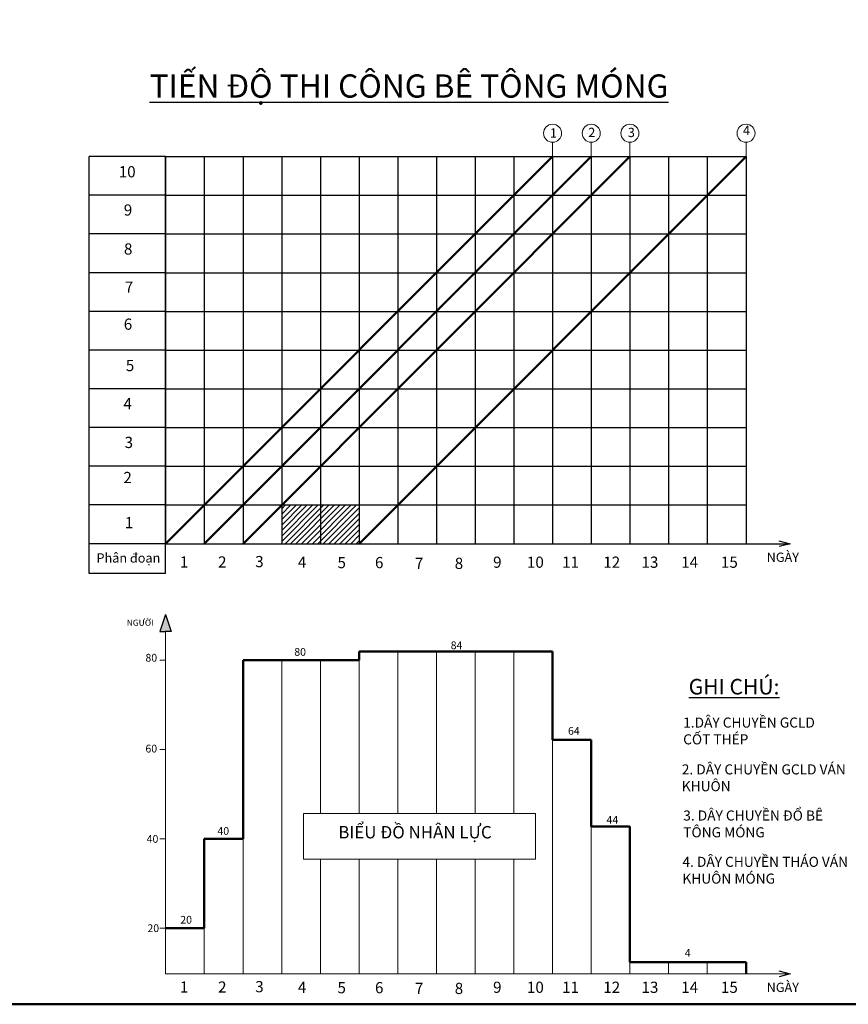
# Model space of a CAD drawing. Extents: x -5782524 to -1357530, y 187535 to 1514203.
# Drawn here: x -2157017 to -2115384, y 696832 to 746270 of the extents above; entities that cross this region are included whole.
import ezdxf

# ---------------------------------------------------------------- set-up
doc = ezdxf.new("R2010")
doc.units = 0
doc.header["$LTSCALE"] = 50
doc.header["$MEASUREMENT"] = 0
doc.layers.get('0').update_dxf_attribs({"linetype": 'CONTINUOUS', "lineweight": 15})
for name, color, linetype, lineweight in [('bao', 5, 'CONTINUOUS', 20), ('kich thuoc', 3, 'CONTINUOUS', 15), ('net0.2', 2, 'CONTINUOUS', 20), ('net0.25', 4, 'CONTINUOUS', 25), ('net0.3', 5, 'CONTINUOUS', 30), ('net3', 4, 'CONTINUOUS', 30), ('XANH', 7, 'CONTINUOUS', 9)]:
    doc.layers.add(name, color=color, linetype=linetype, lineweight=lineweight)
doc.styles.add('CH 300', font='VTIMEN.TTF', dxfattribs={"height": 300})
doc.styles.add('CHU1', font='VTIMEN.TTF')
doc.styles.add('chu3', font='VTIMEN.TTF')

msp = doc.modelspace()

# ---------------------------------------------------------------- hatches: boundary and pattern name
at = {"layer": 'bao'}
h = msp.add_hatch(dxfattribs=at)
h.set_pattern_fill('ANSI31', color=256, scale=1555.2, style=0)
h.set_pattern_definition([(45, (-439004.8, 216731.48), (-137.461558, 137.461558), [])])
h.paths.add_polyline_path([(-2141907.8039, 719958.6515), (-2139963.8039, 719958.6515), (-2139963.8039, 721902.6515), (-2141907.8039, 721902.6515)])
h.paths.add_polyline_path([(-2141907.8039, 721902.6515), (-2143851.8039, 721902.6515), (-2143851.8039, 719958.6515), (-2141907.8039, 719958.6515)])
at = {"layer": 'net3'}
h = msp.add_hatch(color=256, dxfattribs=at)
h.paths.add_polyline_path([(-2149683.8039, 716399.9813), (-2149970.2526, 715546.5625), (-2149683.8039, 715546.5625)])
h.paths.add_polyline_path([(-2149683.8039, 716399.9813), (-2149683.8039, 715546.5625), (-2149397.3552, 715546.5625)])

# ---------------------------------------------------------------- linework, layer by layer
at = {"color": 5, "lineweight": 25}
for p, q in [((-2118870.1233, 720107.3971), (-2118298.3322, 719958.6515)), ((-2118298.3322, 719958.6515), (-2118866.5043, 719814.3926)), ((-2118870.1233, 698510.9638), (-2118298.3322, 698362.2182)), ((-2118298.3322, 698362.2182), (-2118866.5043, 698217.9593))]:
    msp.add_line(p, q, dxfattribs=at)
at = {"layer": 'bao'}
for p, q in [((-2149683.8039, 700156.6779), (-2149683.8039, 715546.5625)), ((-2139963.8039, 714541.2902), (-2130243.8039, 714541.2902)), ((-2149976.8591, 714117.199), (-2149683.8039, 714117.199)), ((-2145795.8039, 714117.199), (-2139963.8039, 714117.199)), ((-2130243.8039, 710108.9094), (-2128299.8039, 710108.9094)), ((-2149976.8591, 709630.9913), (-2149683.8039, 709630.9913)), ((-2149976.8591, 709630.9913), (-2149683.8039, 709630.9913)), ((-2128299.8039, 705758.6242), (-2126355.8039, 705758.6242)), ((-2149976.8591, 705144.7836), (-2149683.8039, 705144.7836)), ((-2147739.8039, 705144.7836), (-2145795.8039, 705144.7836)), ((-2149976.8591, 700658.576), (-2149683.8039, 700658.576)), ((-2149683.8039, 700658.576), (-2147739.8039, 700658.576)), ((-2149683.8039, 700156.6779), (-2149683.8039, 698362.2182)), ((-2126355.8039, 698940.9124), (-2120523.8039, 698940.9124)), ((-2120523.8039, 698940.9124), (-2120523.8039, 698362.2182)), ((-2149683.8039, 698362.2182), (-2118298.3322, 698362.2182))]:
    msp.add_line(p, q, dxfattribs=at)
at = {"layer": 'bao', "color": 0}
for p, q in [((-2139963.8039, 706406.3582), (-2139963.8039, 714541.2902)), ((-2138019.8039, 706406.3582), (-2138019.8039, 714541.2902)), ((-2136075.8039, 706406.3582), (-2136075.8039, 714541.2902)), ((-2134131.8039, 706406.3582), (-2134131.8039, 714541.2902)), ((-2132187.8039, 706406.3582), (-2132187.8039, 714541.2902)), ((-2130243.8039, 700156.6779), (-2130243.8039, 714541.2902)), ((-2145795.8039, 700156.6779), (-2145795.8039, 714117.199)), ((-2143851.8039, 700156.6779), (-2143851.8039, 714117.199)), ((-2141907.8039, 706406.3582), (-2141907.8039, 714117.199)), ((-2128299.8039, 700156.6779), (-2128299.8039, 710108.9094)), ((-2126355.8039, 700156.6779), (-2126355.8039, 705758.6242)), ((-2147739.8039, 700156.6779), (-2147739.8039, 705144.7836)), ((-2141907.8039, 700156.6779), (-2141907.8039, 704126.1998)), ((-2139963.8039, 700156.6779), (-2139963.8039, 704126.1998)), ((-2138019.8039, 700156.6779), (-2138019.8039, 704126.1998)), ((-2136075.8039, 700156.6779), (-2136075.8039, 704126.1998)), ((-2134131.8039, 700156.6779), (-2134131.8039, 704126.1998)), ((-2132187.8039, 700156.6779), (-2132187.8039, 704126.1998)), ((-2147739.8039, 700156.6779), (-2147739.8039, 698362.2182)), ((-2145795.8039, 700156.6779), (-2145795.8039, 698362.2182)), ((-2143851.8039, 700156.6779), (-2143851.8039, 698362.2182)), ((-2141907.8039, 700156.6779), (-2141907.8039, 698362.2182)), ((-2139963.8039, 700156.6779), (-2139963.8039, 698362.2182)), ((-2138019.8039, 700156.6779), (-2138019.8039, 698362.2182)), ((-2136075.8039, 700156.6779), (-2136075.8039, 698362.2182)), ((-2134131.8039, 700156.6779), (-2134131.8039, 698362.2182)), ((-2132187.8039, 700156.6779), (-2132187.8039, 698362.2182)), ((-2130243.8039, 700156.6779), (-2130243.8039, 698362.2182)), ((-2128299.8039, 700156.6779), (-2128299.8039, 698362.2182)), ((-2126355.8039, 700156.6779), (-2126355.8039, 698362.2182)), ((-2124411.8039, 698940.9124), (-2124411.8039, 698362.2182)), ((-2122467.8039, 698940.9124), (-2122467.8039, 698362.2182))]:
    msp.add_line(p, q, dxfattribs=at)
at = {"layer": 'bao'}
msp.add_lwpolyline([(-2142762.6327, 706406.3582), (-2131100.621, 706406.3582), (-2131100.621, 704126.1998), (-2142762.6327, 704126.1998)], close=True, dxfattribs=at)
at = {"layer": 'kich thuoc', "color": 5, "lineweight": 50}
for p, q in [((-2139963.8039, 714117.199), (-2139963.8039, 714541.2902)), ((-2139963.8039, 714541.2902), (-2130243.8039, 714541.2902)), ((-2130243.8039, 714541.2902), (-2130243.8039, 710108.9094)), ((-2145795.8039, 705144.7836), (-2145795.8039, 714117.199)), ((-2145795.8039, 714117.199), (-2139963.8039, 714117.199)), ((-2130243.8039, 710108.9094), (-2128299.8039, 710108.9094)), ((-2128299.8039, 710108.9094), (-2128299.8039, 705758.6242)), ((-2128299.8039, 705758.6242), (-2126355.8039, 705758.6242)), ((-2126355.8039, 705758.6242), (-2126355.8039, 698940.9124)), ((-2147739.8039, 700658.576), (-2147739.8039, 705144.7836)), ((-2147739.8039, 705144.7836), (-2145795.8039, 705144.7836)), ((-2149683.8039, 700658.576), (-2147739.8039, 700658.576)), ((-2126355.8039, 698940.9124), (-2120523.8039, 698940.9124)), ((-2120523.8039, 698940.9124), (-2120523.8039, 698362.2182))]:
    msp.add_line(p, q, dxfattribs=at)
at = {"layer": 'net0.2', "linetype": 'Continuous'}
for p, q in [((-2130243.8039, 739398.6515), (-2130243.8039, 740117.9462)), ((-2128299.8039, 739398.6515), (-2128299.8039, 740117.9462)), ((-2126355.8039, 739398.6515), (-2126355.8039, 740117.9462)), ((-2120523.8039, 739398.6515), (-2120523.8039, 740117.9462))]:
    msp.add_line(p, q, dxfattribs=at)
for centre in [(-2130243.8039, 740571.0871), (-2128299.8039, 740571.0871), (-2126355.8039, 740571.0871), (-2120523.8039, 740571.0871)]:
    msp.add_circle(centre, 453.141, dxfattribs=at)
at = {"layer": 'net0.25', "linetype": 'Continuous', "lineweight": 50}
for p, q in [((-2149683.8039, 719958.6515), (-2130243.8039, 739398.6515)), ((-2147739.8039, 719958.6515), (-2128299.8039, 739398.6515)), ((-2145795.8039, 719958.6515), (-2126355.8039, 739398.6515)), ((-2139963.8039, 719958.6515), (-2120523.8039, 739398.6515))]:
    msp.add_line(p, q, dxfattribs=at)
at = {"layer": 'net0.3', "linetype": 'Continuous', "lineweight": 30}
for p, q in [((-2153520.7608, 718465.6595), (-2153520.7608, 739398.6515)), ((-2149683.8039, 739398.6515), (-2153520.7608, 739398.6515)), ((-2149683.8039, 739398.6515), (-2120523.8039, 739398.6515)), ((-2149683.8039, 739398.6515), (-2149683.8039, 719958.6515)), ((-2149683.8039, 718465.6595), (-2149683.8039, 739367.5475)), ((-2147739.8039, 739398.6515), (-2147739.8039, 719958.6515)), ((-2147739.8039, 739398.6515), (-2147739.8039, 719958.6515)), ((-2145795.8039, 739398.6515), (-2145795.8039, 719958.6515)), ((-2145795.8039, 739398.6515), (-2145795.8039, 719958.6515)), ((-2143851.8039, 739398.6515), (-2143851.8039, 719958.6515)), ((-2141907.8039, 739398.6515), (-2141907.8039, 719958.6515)), ((-2139963.8039, 739398.6515), (-2139963.8039, 719958.6515)), ((-2138019.8039, 739398.6515), (-2138019.8039, 719958.6515)), ((-2136075.8039, 739398.6515), (-2136075.8039, 719958.6515)), ((-2136075.8039, 739398.6515), (-2136075.8039, 719958.6515)), ((-2134131.8039, 739398.6515), (-2134131.8039, 719958.6515)), ((-2134131.8039, 739398.6515), (-2134131.8039, 719958.6515)), ((-2132187.8039, 739398.6515), (-2132187.8039, 719958.6515)), ((-2130243.8039, 739398.6515), (-2130243.8039, 719958.6515)), ((-2128299.8039, 739398.6515), (-2128299.8039, 719958.6515)), ((-2126355.8039, 739398.6515), (-2126355.8039, 719958.6515)), ((-2124411.8039, 739398.6515), (-2124411.8039, 719958.6515)), ((-2122467.8039, 739398.6515), (-2122467.8039, 719958.6515)), ((-2120523.8039, 739398.6515), (-2120523.8039, 719958.6515)), ((-2149683.8039, 737454.6515), (-2153520.7608, 737454.6515)), ((-2149683.8039, 737454.6515), (-2120523.8039, 737454.6515)), ((-2149683.8039, 735510.6515), (-2153520.7608, 735510.6515)), ((-2149683.8039, 735510.6515), (-2120523.8039, 735510.6515)), ((-2149683.8039, 733566.6515), (-2153520.7608, 733566.6515)), ((-2149683.8039, 733566.6515), (-2120523.8039, 733566.6515)), ((-2149683.8039, 731622.6515), (-2153520.7608, 731622.6515)), ((-2149683.8039, 731622.6515), (-2120523.8039, 731622.6515)), ((-2149683.8039, 729678.6515), (-2153520.7608, 729678.6515)), ((-2149683.8039, 729678.6515), (-2120523.8039, 729678.6515)), ((-2149683.8039, 727734.6515), (-2153520.7608, 727734.6515)), ((-2149683.8039, 727734.6515), (-2120523.8039, 727734.6515)), ((-2149683.8039, 725790.6515), (-2153520.7608, 725790.6515)), ((-2149683.8039, 725790.6515), (-2120523.8039, 725790.6515)), ((-2149683.8039, 723846.6515), (-2153520.7608, 723846.6515)), ((-2149683.8039, 723846.6515), (-2120523.8039, 723846.6515)), ((-2149683.8039, 721902.6515), (-2153520.7608, 721902.6515)), ((-2149683.8039, 721902.6515), (-2120523.8039, 721902.6515)), ((-2149683.8039, 719958.6515), (-2153520.7608, 719958.6515)), ((-2149683.8039, 719958.6515), (-2118298.3322, 719958.6515)), ((-2149683.8039, 718465.6595), (-2153520.7608, 718465.6595))]:
    msp.add_line(p, q, dxfattribs=at)
at = {"layer": 'net3'}
for p, q in [((-2149683.8039, 716399.9813), (-2149970.2526, 715546.5625)), ((-2149683.8039, 716399.9813), (-2149397.3552, 715546.5625)), ((-2149970.2526, 715546.5625), (-2149683.8039, 715546.5625)), ((-2149397.3552, 715546.5625), (-2149683.8039, 715546.5625))]:
    msp.add_line(p, q, dxfattribs=at)
at = {"layer": 'XANH', "color": 2, "linetype": 'Continuous', "lineweight": 50}
msp.add_lwpolyline([(-2259339.2388, 696831.5506), (-2259339.2388, 875931.5506), (-2007039.2388, 875931.5506), (-2007039.2388, 696831.5506), (-2259339.2388, 696831.5506)], close=True, dxfattribs=at)

# ---------------------------------------------------------------- texts
at = {"layer": 'kich thuoc', "attachment_point": 1}
for s, insert, char_height, width, style in [('{\\fArial|b0|i0|c0|p34;NGÀY}', (-2119487.4992, 719511.5868), 466.56, 1705.067122, 'chu3'), ('{\\fArial|b0|i0|c0|p34;NGƯỜI}', (-2151639.9317, 716146.4911), 311.04, 1705.067122, 'chu3'), ('{\\fArial|b0|i0|c0|p34;84}', (-2135361.5118, 715050.9176), 388.8, 434.282231, 'CHU1'), ('{\\fArial|b0|i0|c0|p34;80}', (-2150698.75, 714427.2828), 388.8, 434.282231, 'CHU1'), ('{\\fArial|b0|i0|c0|p34;80}', (-2143220.076, 714720.587), 388.8, 434.282231, 'CHU1'), ('{\\fArial|b0|i0|c0|p34;64}', (-2129466.9838, 710756.9265), 388.8, 434.282231, 'CHU1'), ('{\\fArial|b0|i0|c0|p34;60}', (-2150698.75, 709864.3654), 388.8, 434.282231, 'CHU1'), ('{\\fArial|b0|i0|c0|p34;44}', (-2127533.2596, 706287.8809), 388.8, 434.282231, 'CHU1'), ('{\\fArial|b0|i0|c0|p34;40}', (-2147081.8304, 705729.2625), 388.8, 434.282231, 'CHU1'), ('{\\fArial|b0|i0|c0|p34;40}', (-2150637.015, 705330.4387), 388.8, 434.282231, 'CHU1'), ('{\\fArial|b0|i0|c0|p34;20}', (-2148947.1535, 701270.9921), 388.8, 434.282231, 'CHU1'), ('{\\fArial|b0|i0|c0|p34;20}', (-2150599.9711, 700846.3938), 388.8, 434.282231, 'CHU1'), ('{\\fArial|b0|i0|c0|p34;4}', (-2123601.9638, 699604.3212), 388.8, 434.282231, 'CHU1'), ('{\\fArial|b0|i0|c0|p34;NGÀY}', (-2119487.4992, 697915.1535), 466.56, 1705.067122, 'chu3')]:
    msp.add_mtext(s, dxfattribs=dict(at, insert=insert, char_height=char_height, width=width, style=style))
at = {"layer": 'XANH', "color": 30, "linetype": 'Continuous', "lineweight": 30, "attachment_point": 1, "style": 'CH 300'}
for s, insert, char_height, width in [('{\\fArial|b1|i0|c0|p34;\\LTIẾN ĐỘ THI CÔNG BÊ TÔNG MÓNG}', (-2150486.7459, 743523.2867), 1166.4, 33391.776991), ('{\\fArial|b0|i0|c0|p34;1}', (-2130375.6978, 740816.4434), 466.56, 27936.000369), ('{\\fArial|b0|i0|c0|p34;2}', (-2128449.706, 740841.2256), 466.56, 27936.000369), ('{\\fArial|b0|i0|c0|p34;3}', (-2126462.0666, 740841.2256), 466.56, 27936.000369), ('{\\fArial|b0|i0|c0|p34;4}', (-2120678.4243, 740943.528), 466.56, 27936.000369), ('{\\fArial|b0|i0|c0|p34;10}', (-2152040.4687, 738915.4544), 561.6, 27936.000369), ('{\\fArial|b0|i0|c0|p34;9}', (-2151786.48, 736996.1782), 561.6, 27936.000369), ('{\\fArial|b0|i0|c0|p34;8}', (-2151777.7728, 735039.5506), 561.6, 27936.000369), ('{\\fArial|b0|i0|c0|p34;7}', (-2151734.4733, 733124.1742), 561.6, 27936.000369), ('{\\fArial|b0|i0|c0|p34;6}', (-2151787.2484, 731263.507), 561.6, 27936.000369), ('{\\fArial|b0|i0|c0|p34;5}', (-2151684.0283, 729184.6304), 561.6, 27936.000369), ('{\\fArial|b0|i0|c0|p34;4}', (-2151806.8256, 727268.9437), 561.6, 27936.000369), ('{\\fArial|b0|i0|c0|p34;3}', (-2151745.3277, 725324.4686), 561.6, 27936.000369), ('{\\fArial|b0|i0|c0|p34;2}', (-2151806.7923, 723562.9705), 561.6, 27936.000369), ('{\\fArial|b0|i0|c0|p34;1}', (-2151736.9366, 721294.8935), 561.6, 27936.000369), ('{\\fArial|b0|i0|c0|p34;Phân đoạn}', (-2153156.7209, 719477.0809), 466.56, 27936.000369), ('{\\fArial|b0|i0|c0|p34;2}', (-2147049.2155, 719323.1727), 561.6, 27936.000369), ('{\\fArial|b0|i0|c0|p34;3}', (-2145182.3704, 719341.7434), 561.6, 27936.000369), ('{\\fArial|b0|i0|c0|p34;1}', (-2148968.7589, 719323.1727), 561.6, 27936.000369), ('{\\fArial|b0|i0|c0|p34;4}', (-2143039.1034, 719311.1596), 561.6, 27936.000369), ('{\\fArial|b0|i0|c0|p34;5}', (-2141050.3103, 719291.9564), 561.6, 27936.000369), ('{\\fArial|b0|i0|c0|p34;6}', (-2139165.5223, 719291.9564), 561.6, 27936.000369), ('{\\fArial|b0|i0|c0|p34;7}', (-2137162.3946, 719253.5533), 561.6, 27936.000369), ('{\\fArial|b0|i0|c0|p34;8}', (-2135158.4582, 719253.5533), 561.6, 27936.000369), ('{\\fArial|b0|i0|c0|p34;9}', (-2133231.4092, 719311.1596), 561.6, 27936.000369), ('{\\fArial|b0|i0|c0|p34;10}', (-2131533.3723, 719311.1596), 561.6, 27936.000369), ('{\\fArial|b0|i0|c0|p34;11}', (-2129767.9189, 719311.1596), 561.6, 27936.000369), ('{\\fArial|b0|i0|c0|p34;12}', (-2127695.4266, 719311.1596), 561.6, 27936.000369), ('{\\fArial|b0|i0|c0|p34;13}', (-2125776.4492, 719311.1596), 561.6, 27936.000369), ('{\\fArial|b0|i0|c0|p34;14}', (-2123780.7189, 719311.1596), 561.6, 27936.000369), ('{\\fArial|b0|i0|c0|p34;15}', (-2121784.9885, 719311.1596), 561.6, 27936.000369), ('{\\fArial|b1|i0|c0|p34;\\LGHI CHÚ:}', (-2123404.8399, 713167.6114), 777.6, 7956.127204), ('{\\fArial|b0|i0|c0|p34;1.DÂY CHUYỀN GCLD   CỐT THÉP}', (-2123681.4924, 711231.0177), 505.44, 7956.127204), ('{\\fArial|b0|i0|c0|p34;2. DÂY CHUYỀN GCLD VÁN KHUÔN}', (-2123751.677, 708878.9219), 505.44, 8481.576196), ('{\\fArial|b0|i0|c0|p34;3. DÂY CHUYỀN ĐỔ BÊ TÔNG MÓNG}', (-2123677.2775, 706563.4597), 505.44, 7055.363768), ('{\\fArial|b0|i0|c0|p34;BIỂU ĐỒ NHÂN LỰC}', (-2141009.5409, 705783.8724), 622.08, 9205.767077), ('{\\fArial|b0|i0|c0|p34;4. DÂY CHUYỀN THÁO VÁN KHUÔN MÓNG}', (-2123718.7919, 704238.4516), 505.44, 9119.626101), ('{\\fArial|b0|i0|c0|p34;1}', (-2148968.7589, 697980.122), 561.6, 27936.000369), ('{\\fArial|b0|i0|c0|p34;2}', (-2147049.2155, 697980.122), 561.6, 27936.000369), ('{\\fArial|b0|i0|c0|p34;3}', (-2145182.3704, 697998.6928), 561.6, 27936.000369), ('{\\fArial|b0|i0|c0|p34;4}', (-2143039.1034, 697968.109), 561.6, 27936.000369), ('{\\fArial|b0|i0|c0|p34;5}', (-2141050.3103, 697948.9057), 561.6, 27936.000369), ('{\\fArial|b0|i0|c0|p34;6}', (-2139165.5223, 697948.9057), 561.6, 27936.000369), ('{\\fArial|b0|i0|c0|p34;7}', (-2137162.3946, 697910.5027), 561.6, 27936.000369), ('{\\fArial|b0|i0|c0|p34;8}', (-2135158.4582, 697910.5027), 561.6, 27936.000369), ('{\\fArial|b0|i0|c0|p34;9}', (-2133231.4092, 697968.109), 561.6, 27936.000369), ('{\\fArial|b0|i0|c0|p34;10}', (-2131533.3723, 697968.109), 561.6, 27936.000369), ('{\\fArial|b0|i0|c0|p34;11}', (-2129767.9189, 697968.109), 561.6, 27936.000369), ('{\\fArial|b0|i0|c0|p34;12}', (-2127695.4266, 697968.109), 561.6, 27936.000369), ('{\\fArial|b0|i0|c0|p34;13}', (-2125776.4492, 697968.109), 561.6, 27936.000369), ('{\\fArial|b0|i0|c0|p34;14}', (-2123780.7189, 697968.109), 561.6, 27936.000369), ('{\\fArial|b0|i0|c0|p34;15}', (-2121784.9885, 697968.109), 561.6, 27936.000369)]:
    msp.add_mtext(s, dxfattribs=dict(at, insert=insert, char_height=char_height, width=width))

doc.saveas('drawing.dxf')
